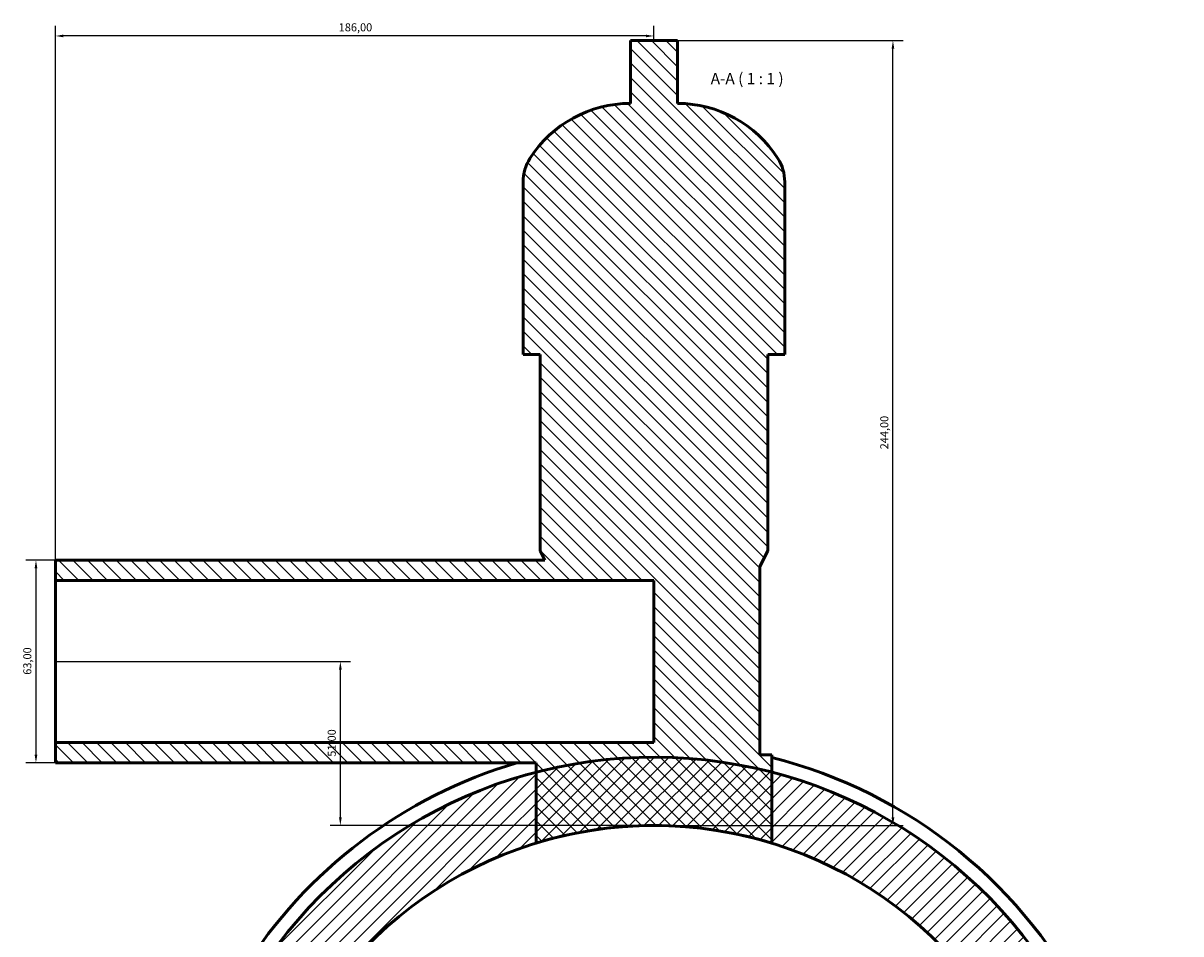
# Model space of a CAD drawing. Units: millimetres. Extents: x 14 to 1027, y -235 to 1226.
# Drawn here: x 268 to 627, y 943 to 1226 of the extents above; entities that cross this region are included whole.
import ezdxf

# ---------------------------------------------------------------- set-up
doc = ezdxf.new("R2010")
doc.units = ezdxf.units.MM
for name, color, linetype, lineweight in [('Dimension (ISO)', 7, 'Continuous', 25), ('Hatch (ISO)', 7, 'Continuous', 18), ('Symbol (ISO)', 7, 'Continuous', 25), ('Visible (ISO)', 7, 'Continuous', 50)]:
    doc.layers.add(name, color=color, linetype=linetype, lineweight=lineweight)
doc.styles.add('Label Text (ISO)', font='tahoma.ttf')
doc.styles.add('Note Text (ISO)', font='tahoma.ttf')
doc.dimstyles.new('Default (ISO)', dxfattribs={"dimtxt": 2.5, "dimasz": 2.5, "dimexe": 3.175, "dimexo": 0, "dimgap": 0.762, "dimtad": 1, "dimrnd": 1e-08, "dimzin": 0, "dimtxsty": 'Note Text (ISO)', "dimcen": 0.09, "dimdle": 10, "dimclrd": 256, "dimclre": 256, "dimclrt": 256, "dimazin": 0, "dimtfac": 1.40208, "dimtmove": 0, "dimatfit": 3, "dimfxl": 1, "dimtolj": 1, "dimtzin": 0, "dimlwd": -1, "dimlwe": -1, "dimarcsym": 0})

# ---------------------------------------------------------------- blocks, each defined once
blk = doc.blocks.new('*D9')
at = {"layer": 'Defpoints', "color": 0, "transparency": 16777216}
for p in [(277.65, 1059.44), (271.61, 996.44), (277.65, 996.44)]:
    blk.add_point(p, dxfattribs=at)
at = {"layer": 'Dimension (ISO)', "transparency": 16777216}
for p, q in [((277.65, 1059.44), (268.44, 1059.44)), ((271.61, 1056.94), (271.61, 998.94)), ((277.65, 996.44), (268.44, 996.44))]:
    blk.add_line(p, q, dxfattribs=at)
for points in [[(271.2, 1056.94), (272.03, 1056.94), (271.61, 1059.44)], [(271.2, 998.94), (272.03, 998.94), (271.61, 996.44)]]:
    blk.add_solid(points, dxfattribs=at)
at = {"layer": 'Dimension (ISO)', "color": 232, "true_color": 0xca0064, "transparency": 16777216, "insert": (267.68, 1023.81), "char_height": 2.5, "attachment_point": 1, "rotation": 90, "style": 'Note Text (ISO)'}
blk.add_mtext('\\A1;63,00', dxfattribs=at)
blk = doc.blocks.new('*D10')
at = {"layer": 'Defpoints', "color": 0, "transparency": 16777216}
for p in [(277.65, 1222.39), (463.65, 1220.94), (277.65, 1053.14)]:
    blk.add_point(p, dxfattribs=at)
at = {"layer": 'Dimension (ISO)', "transparency": 16777216}
for p, q in [((277.65, 1053.14), (277.65, 1225.57)), ((463.65, 1220.94), (463.65, 1225.57)), ((461.15, 1222.39), (280.15, 1222.39))]:
    blk.add_line(p, q, dxfattribs=at)
for points in [[(280.15, 1222.81), (280.15, 1221.98), (277.65, 1222.39)], [(461.15, 1222.81), (461.15, 1221.98), (463.65, 1222.39)]]:
    blk.add_solid(points, dxfattribs=at)
at = {"layer": 'Dimension (ISO)', "color": 232, "true_color": 0xca0064, "transparency": 16777216, "insert": (365.7, 1226.33), "char_height": 2.5, "attachment_point": 1, "style": 'Note Text (ISO)'}
blk.add_mtext('\\A1;186,00', dxfattribs=at)
blk = doc.blocks.new('*D11')
at = {"layer": 'Defpoints', "color": 0, "transparency": 16777216}
for p in [(470.97, 1220.94), (537.94, 1220.94), (463.65, 976.94)]:
    blk.add_point(p, dxfattribs=at)
at = {"layer": 'Dimension (ISO)', "transparency": 16777216}
for p, q in [((470.97, 1220.94), (541.11, 1220.94)), ((537.94, 979.44), (537.94, 1218.44)), ((463.65, 976.94), (541.11, 976.94))]:
    blk.add_line(p, q, dxfattribs=at)
for points in [[(537.52, 1218.44), (538.36, 1218.44), (537.94, 1220.94)], [(537.52, 979.44), (538.36, 979.44), (537.94, 976.94)]]:
    blk.add_solid(points, dxfattribs=at)
at = {"layer": 'Dimension (ISO)', "color": 232, "true_color": 0xca0064, "transparency": 16777216, "insert": (534, 1093.89), "char_height": 2.5, "attachment_point": 1, "rotation": 90, "style": 'Note Text (ISO)'}
blk.add_mtext('\\A1;244,00', dxfattribs=at)
blk = doc.blocks.new('*D12')
at = {"layer": 'Defpoints', "color": 0, "transparency": 16777216}
for p in [(277.65, 1027.94), (366.21, 1027.94), (463.65, 976.94)]:
    blk.add_point(p, dxfattribs=at)
at = {"layer": 'Dimension (ISO)', "transparency": 16777216}
for p, q in [((277.65, 1027.94), (369.39, 1027.94)), ((366.21, 979.44), (366.21, 1025.44)), ((463.65, 976.94), (363.04, 976.94))]:
    blk.add_line(p, q, dxfattribs=at)
for points in [[(365.8, 1025.44), (366.63, 1025.44), (366.21, 1027.94)], [(365.8, 979.44), (366.63, 979.44), (366.21, 976.94)]]:
    blk.add_solid(points, dxfattribs=at)
at = {"layer": 'Dimension (ISO)', "color": 232, "true_color": 0xca0064, "transparency": 16777216, "insert": (362.28, 998.34), "char_height": 2.5, "attachment_point": 1, "rotation": 90, "style": 'Note Text (ISO)'}
blk.add_mtext('\\A1;51,00', dxfattribs=at)

msp = doc.modelspace()

# ---------------------------------------------------------------- hatches: boundary and pattern name
at = {"layer": 'Hatch (ISO)'}
h = msp.add_hatch(dxfattribs=at)
h.set_pattern_fill('ANSI31', color=256, scale=25.4, angle=90.00021, style=0)
h.set_pattern_definition([(135.0002, (0, 0), (-2.245056, -2.245072), [])])
edge = h.paths.add_edge_path()
edge.add_line((500.254, 971.465), (500.254, 993.539))
edge.add_line((500.254, 993.539), (500.254, 998.903))
edge.add_line((500.254, 998.903), (496.594, 998.903))
edge.add_line((496.594, 998.903), (496.594, 1057.463))
edge.add_line((496.594, 1057.463), (499.034, 1062.343))
edge.add_line((499.034, 1062.343), (499.034, 1123.343))
edge.add_line((499.034, 1123.343), (504.32, 1123.343))
edge.add_line((504.32, 1123.343), (504.32, 1177.023))
edge.add_ellipse((490.738, 1177.023), major_axis=(13.582, 0), ratio=1, start_angle=0, end_angle=32.61242)
edge.add_ellipse((470.974, 1164.377), major_axis=(31.205, 19.966), ratio=1, start_angle=0, end_angle=57.38758)
edge.add_line((470.974, 1201.423), (470.974, 1220.943))
edge.add_line((470.974, 1220.943), (456.334, 1220.943))
edge.add_line((456.334, 1220.943), (456.334, 1201.423))
edge.add_ellipse((456.334, 1164.377), major_axis=(0, 37.046), ratio=1, start_angle=0, end_angle=57.38758)
edge.add_ellipse((436.569, 1177.023), major_axis=(-11.441, 7.32), ratio=1, start_angle=0, end_angle=32.61242)
edge.add_line((422.987, 1177.023), (422.987, 1123.343))
edge.add_line((422.987, 1123.343), (428.274, 1123.343))
edge.add_line((428.274, 1123.343), (428.274, 1062.343))
edge.add_line((428.274, 1062.343), (429.724, 1059.443))
edge.add_line((429.724, 1059.443), (277.654, 1059.443))
edge.add_line((277.654, 1059.443), (277.654, 1053.143))
edge.add_line((277.654, 1053.143), (463.654, 1053.143))
edge.add_line((463.654, 1053.143), (463.654, 1002.743))
edge.add_line((463.654, 1002.743), (277.654, 1002.743))
edge.add_line((277.654, 1002.743), (277.654, 996.443))
edge.add_line((277.654, 996.443), (427.054, 996.443))
edge.add_line((427.054, 996.443), (427.054, 993.539))
edge.add_line((427.054, 993.539), (427.054, 971.465))
edge.add_ellipse((463.654, 851.943), major_axis=(-36.6, 119.522), ratio=1, start_angle=325.94867, end_angle=360, ccw=False)
h = msp.add_hatch(dxfattribs=at)
h.set_pattern_fill('ANSI31', color=256, scale=25.4, style=0)
h.set_pattern_definition([(45, (0, 0), (-2.245064, 2.245064), [])])
edge = h.paths.add_edge_path()
edge.add_line((359.155, 783.35), (327.658, 831.333))
edge.add_ellipse((320.971, 826.943), major_axis=(6.688, 4.39), ratio=1, start_angle=0, end_angle=190.18846)
edge.add_line((315.165, 821.439), (370.214, 763.367))
edge.add_ellipse((463.654, 851.943), major_axis=(-93.439, -88.576), ratio=1, start_angle=0, end_angle=102.09276)
edge.add_line((569.839, 779.134), (624.258, 858.498))
edge.add_ellipse((609.428, 868.666), major_axis=(14.829, -10.168), ratio=1, start_angle=0, end_angle=138.50686)
edge.add_ellipse((609.428, 868.666), major_axis=(-4.371, 17.441), ratio=1, start_angle=0, end_angle=73.51821)
edge.add_ellipse((466.574, 874.685), major_axis=(124.889, -5.262), ratio=1, start_angle=355.09456, end_angle=360, ccw=False)
edge.add_line((590.556, 858.763), (587.635, 836.021))
edge.add_ellipse((463.654, 851.943), major_axis=(123.982, -15.922), ratio=1, start_angle=220.59914, end_angle=360, ccw=False)
edge = h.paths.add_edge_path(flags=0)
edge.add_line((324.524, 829.275), (350.685, 789.42))
edge.add_line((350.685, 789.42), (317.886, 824.019))
edge.add_ellipse((320.971, 826.943), major_axis=(-3.084, -2.924), ratio=1, start_angle=0, end_angle=169.81154)
edge = h.paths.add_edge_path(flags=0)
edge.add_line((587.798, 811.956), (595.313, 870.479))
edge.add_ellipse((609.428, 868.666), major_axis=(-14.115, 1.813), ratio=1, start_angle=0, end_angle=152.88036)
edge.add_line((621.165, 860.619), (587.798, 811.956))
edge = h.paths.add_edge_path()
edge.add_ellipse((601.084, 901.964), major_axis=(3.974, -15.856), ratio=1, start_angle=0, end_angle=189.13447)
edge.add_ellipse((463.654, 851.943), major_axis=(130.99, 65.044), ratio=1, start_angle=0, end_angle=49.10011)
edge.add_ellipse((463.654, 851.943), major_axis=(36.6, 141.596), ratio=1, start_angle=0, end_angle=28.98537)
edge.add_ellipse((463.654, 851.943), major_axis=(-36.6, 141.596), ratio=1, start_angle=0, end_angle=48.63494)
edge.add_line((333.196, 918.049), (332.209, 918.408))
edge.add_line((332.209, 918.408), (336.997, 931.564))
edge.add_line((336.997, 931.564), (321.022, 937.378))
edge.add_line((321.022, 937.378), (316.234, 924.223))
edge.add_line((316.234, 924.223), (312.24, 925.676))
edge.add_line((312.24, 925.676), (306.255, 909.232))
edge.add_line((306.255, 909.232), (346.192, 894.696))
edge.add_ellipse((463.654, 851.943), major_axis=(-117.462, 42.753), ratio=1, start_angle=220, end_angle=360, ccw=False)
edge.add_line((581.115, 894.696), (585.723, 896.373))
edge.add_ellipse((601.084, 901.964), major_axis=(-15.36, -5.591), ratio=1, start_angle=0, end_angle=84.06913)

# ---------------------------------------------------------------- linework, layer by layer
at = {"layer": 'Visible (ISO)'}
for p, q in [((470.974, 1220.943), (456.334, 1220.943)), ((456.334, 1220.943), (456.334, 1201.423)), ((470.974, 1201.423), (470.974, 1220.943)), ((422.987, 1177.023), (422.987, 1123.343)), ((504.32, 1123.343), (504.32, 1177.023)), ((422.987, 1123.343), (428.274, 1123.343)), ((428.274, 1123.343), (428.274, 1062.343)), ((499.034, 1062.343), (499.034, 1123.343)), ((499.034, 1123.343), (504.32, 1123.343)), ((428.274, 1062.343), (429.724, 1059.443)), ((496.594, 1057.463), (499.034, 1062.343)), ((429.724, 1059.443), (277.654, 1059.443)), ((277.654, 1059.443), (277.654, 1053.143)), ((496.594, 998.903), (496.594, 1057.463)), ((277.654, 1053.143), (463.654, 1053.143)), ((277.654, 1002.743), (277.654, 1053.143)), ((463.654, 1053.143), (463.654, 1002.743)), ((463.654, 1002.743), (277.654, 1002.743)), ((277.654, 1002.743), (277.654, 996.443)), ((500.254, 998.903), (496.594, 998.903)), ((500.254, 971.465), (500.254, 998.903)), ((277.654, 996.443), (427.054, 996.443)), ((427.054, 996.443), (427.054, 971.465))]:
    msp.add_line(p, q, dxfattribs=at)
for centre, radius, start, end in [((456.334, 1164.377), 37.046, 90, 147.38758), ((470.974, 1164.377), 37.046, 32.61242, 90), ((436.569, 1177.023), 13.582, 147.38758, 180), ((490.738, 1177.023), 13.582, 0, 32.61242), ((463.654, 851.943), 146.25, 26.40721, 153.12763), ((463.654, 851.943), 150.637, 77.3137, 77.36903), ((463.654, 851.943), 150.637, 26.08123, 75.93826), ((463.654, 851.943), 150.637, 106.41166, 147.92972), ((463.654, 851.943), 125, 20, 160), ((463.654, 851.943), 125, 72.97434, 107.02566)]:
    msp.add_arc(centre, radius, start, end, dxfattribs=at)

# ---------------------------------------------------------------- texts
at = {"layer": 'Symbol (ISO)', "insert": (481.304, 1206.303), "char_height": 3.5, "attachment_point": 7, "style": 'Label Text (ISO)'}
msp.add_mtext('A-A ( 1 : 1 )', dxfattribs=at)

# ---------------------------------------------------------------- dimensions: what is measured, and where the dimension line sits
at = {"layer": 'Dimension (ISO)'}
for base, p1, p2, angle, picture, middle in [((277.654, 1222.392), (463.654, 1220.943), (277.654, 1053.143), 180, '*D10', (370.654, 1222.392)), ((537.939, 1220.943), (463.654, 976.943), (470.974, 1220.943), 90, '*D11', (537.939, 1098.943)), ((271.613, 996.443), (277.654, 1059.443), (277.654, 996.443), 90, '*D9', (271.613, 1027.943)), ((366.212, 1027.943), (463.654, 976.943), (277.654, 1027.943), 90, '*D12', (366.212, 1002.443))]:
    dim = msp.add_linear_dim(base=base, p1=p1, p2=p2, angle=angle, dimstyle='Default (ISO)', override={"dimdec": 2, "dimtp": 0, "dimtm": 0, "dimtdec": 2, "dimtofl": 0, "dimatfit": 1}, dxfattribs=at)
    dim.commit()
    dim.dimension.update_dxf_attribs({"geometry": picture, "text_midpoint": middle, "dimtype": 160})

doc.saveas('drawing.dxf')
